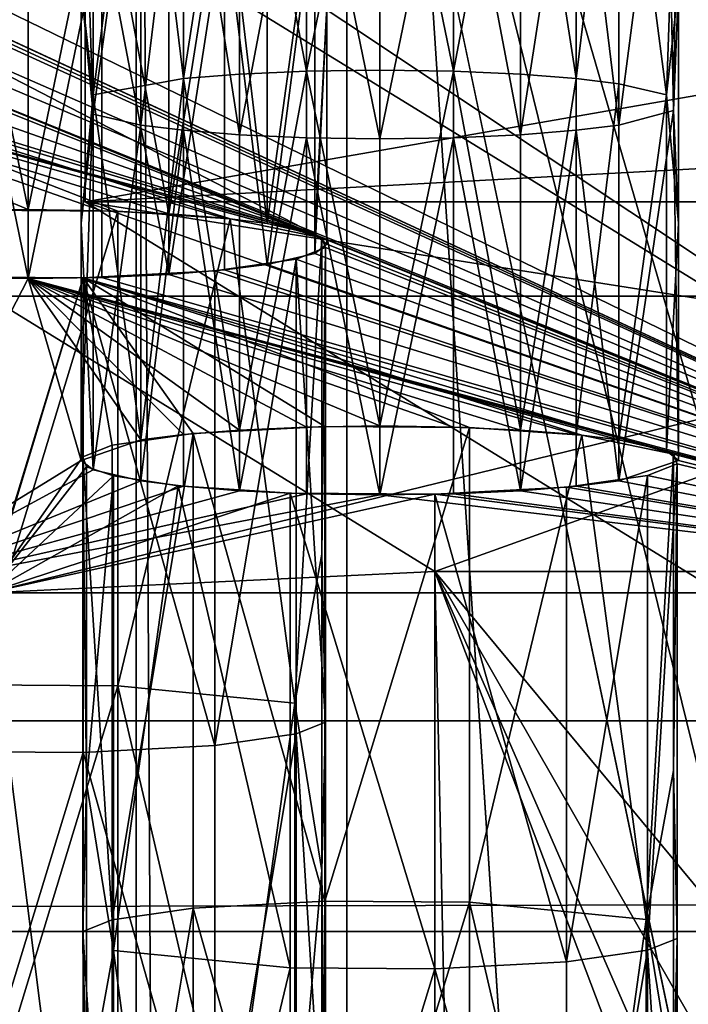
# Model space of a CAD drawing. Units: inches. Extents: x -3.9 to 59.1, y -28.3 to 27.6.
# Drawn here: x 8.7 to 9.2, y -3.4 to -2.8 of the extents above; entities that cross this region are included whole.
import ezdxf

# ---------------------------------------------------------------- set-up
doc = ezdxf.new("R2010")
doc.units = ezdxf.units.IN
doc.header["$MEASUREMENT"] = 0
doc.layers.add('72_EGR_BASE_CUSTOMARTICLE', color=7, linetype='Continuous')
doc.layers.add('SKP_Layer 01_D3G', color=7, linetype='Continuous')

# ---------------------------------------------------------------- blocks, each defined once
blk = doc.blocks.new('893e3b75-d375-4cc9-b5fd-f732340be501')
at = {"layer": 'SKP_Layer 01_D3G', "color": 0}
for points in [[(-29.13386, 13.70079, 0.3937), (-29.13386, -13.70079, 0.3937), (29.13386, -13.70079, 0.3937)], [(-29.13386, -13.70079, 0), (29.13386, 13.70079, 0), (29.13386, -13.70079, 0)], [(-29.13386, -13.70079, 0), (-29.13386, 13.70079, 0), (29.13386, 13.70079, 0)], [(-29.13386, 13.70079, 0.3937), (29.13386, -13.70079, 0.3937), (29.13386, 13.70079, 0.3937)]]:
    blk.add_3dface(points, dxfattribs=at)
blk = doc.blocks.new('4718986f-e222-4407-9c99-1d0125fdf2fd')
at = {"color": 0}
blk.add_blockref('893e3b75-d375-4cc9-b5fd-f732340be501', (-0.00001, 0), dxfattribs=at)
blk = doc.blocks.new('35aaad6f-ce6b-4bdd-82d6-284a263c6951')
at = {"layer": 'SKP_Layer 01_D3G', "color": 0}
for points in [[(-20.82518, 11.00945, 25.57836), (-25.631, 13.35842), (-20.46923, 8.1833, 27.16535)], [(-24.8297, 13.34769), (-20.46923, 8.1833, 27.16535), (-25.631, 13.35842)], [(-20.46923, 8.1833, 27.16535), (-24.8297, 13.34769), (-19.66793, 8.17257, 27.16535)], [(-24.8297, 13.34769), (-20.02411, 11.00945, 25.57836), (-19.66793, 8.17257, 27.16535)], [(-20.02411, 11.00945, 25.57836), (-24.8297, 13.34769), (-20.76093, 11.46288, 21.66755)], [(-20.7273, 12.40157, 27.16535), (-20.32163, 10.47227, 27.16535), (-20.7273, -12.40157, 27.16535)], [(-20.28226, 10.59038, 27.16535), (-20.7273, 12.40157, 27.16535), (-20.21741, 10.64596, 27.16535)], [(-20.21741, 10.64596, 27.16535), (-20.7273, 12.40157, 27.16535), (-17.184, 12.40157, 27.16535)], [(-20.32163, 10.47227, 27.16535), (-20.7273, 12.40157, 27.16535), (-20.28226, 10.59038, 27.16535)], [(-20.58846, -12.26273, 27.95276), (-20.7273, 12.40157, 27.16535), (-20.7273, -12.40157, 27.16535)], [(-20.7273, 12.40157, 27.16535), (-20.58846, -12.26273, 27.95276), (-20.58846, 12.26273, 27.95276)], [(-19.08268, 10.38976, 27.95276), (-20.58846, 12.26273, 27.95276), (-19.10788, 10.33937, 27.95276)], [(-19.11418, 10.29528, 27.95276), (-20.58846, 12.26273, 27.95276), (-19.11418, -10.29528, 27.95276)], [(-20.58846, -12.26273, 27.95276), (-19.11418, -10.29528, 27.95276), (-20.58846, 12.26273, 27.95276)], [(-20.58846, 12.26273, 27.95276), (-19.08268, 10.38976, 27.95276), (-17.32284, 12.26273, 27.95276)], [(-19.10788, 10.33937, 27.95276), (-20.58846, 12.26273, 27.95276), (-19.11418, 10.29528, 27.95276)], [(-20.76093, 11.46288, 21.66755), (-16.26919, 12.0495, 21.73556), (-20.76093, 11.26734, 21.64488)], [(-20.76093, 11.26734, 21.64488), (-16.26919, 12.0495, 21.73556), (-17.15037, 11.46288, 21.66755)], [(-20.02411, 11.00945, 25.57836), (-20.90529, 11.59607, 25.64637), (-20.90529, 11.00945, 25.57836)], [(-20.90529, 11.59607, 25.64637), (-20.02411, 11.00945, 25.57836), (-17.00601, 11.59607, 25.64637)], [(-20.61511, 11.58811, 24.68951), (-20.65929, 11.58614, 24.7065), (-20.61511, 11.35346, 24.6623)], [(-20.56665, 11.58881, 24.68349), (-20.61511, 11.58811, 24.68951), (-20.61511, 11.35346, 24.6623)], [(-20.56665, 11.58881, 24.68349), (-20.61511, 11.35346, 24.6623), (-20.56665, 11.35416, 24.65629)], [(-20.5182, 11.58811, 24.68951), (-20.56665, 11.58881, 24.68349), (-20.5182, 11.35346, 24.6623)], [(-20.5182, 11.35346, 24.6623), (-20.56665, 11.58881, 24.68349), (-20.56665, 11.35416, 24.65629)], [(-20.47402, 11.58614, 24.7065), (-20.5182, 11.58811, 24.68951), (-20.5182, 11.35346, 24.6623)], [(-20.69609, 11.58322, 24.73171), (-20.72413, 11.57974, 24.76171), (-20.69609, 11.34857, 24.7045)], [(-20.65929, 11.58614, 24.7065), (-20.69609, 11.34857, 24.7045), (-20.65929, 11.35149, 24.67929)], [(-20.65929, 11.58614, 24.7065), (-20.69609, 11.58322, 24.73171), (-20.69609, 11.34857, 24.7045)], [(-20.61511, 11.35346, 24.6623), (-20.65929, 11.58614, 24.7065), (-20.65929, 11.35149, 24.67929)], [(-20.47402, 11.58614, 24.7065), (-20.5182, 11.35346, 24.6623), (-20.47402, 11.35149, 24.67929)], [(-20.43722, 11.58322, 24.73171), (-20.47402, 11.58614, 24.7065), (-20.43722, 11.34857, 24.7045)], [(-20.43722, 11.34857, 24.7045), (-20.47402, 11.58614, 24.7065), (-20.47402, 11.35149, 24.67929)], [(-20.43722, 11.58322, 24.73171), (-20.43722, 11.34857, 24.7045), (-20.40917, 11.57974, 24.76171)], [(-20.72413, 11.57974, 24.76171), (-20.75563, 11.57249, 24.82428), (-20.75563, 11.33784, 24.79708)], [(-20.72413, 11.57974, 24.76171), (-20.75563, 11.33784, 24.79708), (-20.69609, 11.34857, 24.7045)], [(-20.40917, 11.57974, 24.76171), (-20.43722, 11.34857, 24.7045), (-20.40917, 11.34509, 24.7345)], [(-20.40917, 11.57974, 24.76171), (-20.40917, 11.34509, 24.7345), (-20.37768, 11.33784, 24.79708)], [(-20.40917, 11.57974, 24.76171), (-20.37768, 11.33784, 24.79708), (-20.3698, 11.56614, 24.87904)], [(-20.75563, 11.57249, 24.82428), (-20.7635, 11.40971, 24.8609), (-20.75563, 11.33784, 24.79708)], [(-20.7635, 11.56614, 24.87904), (-20.75563, 11.32514, 24.90658), (-20.7635, 11.40971, 24.8609)], [(-20.7635, 11.56614, 24.87904), (-20.72413, 11.55254, 24.99636), (-20.75563, 11.32514, 24.90658)], [(-20.3698, 11.56614, 24.87904), (-20.37768, 11.33784, 24.79708), (-20.3698, 11.40971, 24.8609)], [(-20.3698, 11.56614, 24.87904), (-20.37303, 11.3274, 24.88709), (-20.37768, 11.55979, 24.93379)], [(-20.3698, 11.56614, 24.87904), (-20.3698, 11.40971, 24.8609), (-20.37303, 11.3274, 24.88709)], [(-20.37768, 11.55979, 24.93379), (-20.40917, 11.31789, 24.96915), (-20.40917, 11.55254, 24.99636)], [(-20.37768, 11.55979, 24.93379), (-20.37303, 11.3274, 24.88709), (-20.40917, 11.31789, 24.96915)], [(-20.72413, 11.55254, 24.99636), (-20.72413, 11.31789, 24.96915), (-20.75563, 11.32514, 24.90658)], [(-20.72413, 11.55254, 24.99636), (-20.69609, 11.54906, 25.02636), (-20.72413, 11.31789, 24.96915)], [(-20.69609, 11.54906, 25.02636), (-20.69609, 11.31441, 24.99915), (-20.72413, 11.31789, 24.96915)], [(-20.65929, 11.31149, 25.02437), (-20.69609, 11.54906, 25.02636), (-20.65929, 11.54614, 25.05157)], [(-20.65929, 11.31149, 25.02437), (-20.69609, 11.31441, 24.99915), (-20.69609, 11.54906, 25.02636)], [(-20.43722, 11.54906, 25.02636), (-20.47402, 11.31149, 25.02437), (-20.47402, 11.54614, 25.05157)], [(-20.43722, 11.31441, 24.99915), (-20.47402, 11.31149, 25.02437), (-20.43722, 11.54906, 25.02636)], [(-20.40917, 11.55254, 24.99636), (-20.40917, 11.31789, 24.96915), (-20.43722, 11.54906, 25.02636)], [(-20.43722, 11.54906, 25.02636), (-20.40917, 11.31789, 24.96915), (-20.43722, 11.31441, 24.99915)], [(-20.61511, 11.54417, 25.06856), (-20.65929, 11.31149, 25.02437), (-20.65929, 11.54614, 25.05157)], [(-20.61511, 11.30952, 25.04135), (-20.65929, 11.31149, 25.02437), (-20.61511, 11.54417, 25.06856)], [(-20.56665, 11.30882, 25.04737), (-20.61511, 11.30952, 25.04135), (-20.61511, 11.54417, 25.06856)], [(-20.56665, 11.30882, 25.04737), (-20.61511, 11.54417, 25.06856), (-20.56665, 11.54347, 25.07458)], [(-20.5182, 11.30952, 25.04135), (-20.56665, 11.30882, 25.04737), (-20.5182, 11.54417, 25.06856)], [(-20.5182, 11.54417, 25.06856), (-20.56665, 11.30882, 25.04737), (-20.56665, 11.54347, 25.07458)], [(-20.47402, 11.31149, 25.02437), (-20.5182, 11.54417, 25.06856), (-20.47402, 11.54614, 25.05157)], [(-20.47402, 11.31149, 25.02437), (-20.5182, 11.30952, 25.04135), (-20.5182, 11.54417, 25.06856)], [(-20.79841, 11.49678, 23.42619), (-20.84687, 11.49608, 23.4322), (-20.79841, 11.26214, 23.39898)], [(-20.79841, 11.26214, 23.39898), (-20.84687, 11.49608, 23.4322), (-20.84687, 11.26144, 23.405)], [(-20.74996, 11.49608, 23.4322), (-20.79841, 11.49678, 23.42619), (-20.79841, 11.26214, 23.39898)], [(-20.74996, 11.49608, 23.4322), (-20.79841, 11.26214, 23.39898), (-20.74996, 11.26144, 23.405)], [(-20.70578, 11.49411, 23.44919), (-20.74996, 11.49608, 23.4322), (-20.70578, 11.25947, 23.42199)], [(-20.70578, 11.25947, 23.42199), (-20.74996, 11.49608, 23.4322), (-20.74996, 11.26144, 23.405)], [(-20.66898, 11.49119, 23.4744), (-20.70578, 11.49411, 23.44919), (-20.70578, 11.25947, 23.42199)], [(-20.66898, 11.49119, 23.4744), (-20.70578, 11.25947, 23.42199), (-20.66898, 11.25654, 23.4472)], [(-20.66898, 11.49119, 23.4744), (-20.64093, 11.25307, 23.4772), (-20.64093, 11.48772, 23.5044)], [(-20.66898, 11.49119, 23.4744), (-20.66898, 11.25654, 23.4472), (-20.64093, 11.25307, 23.4772)], [(-20.64093, 11.48772, 23.5044), (-20.64093, 11.25307, 23.4772), (-20.60943, 11.48046, 23.56698)], [(-20.60943, 11.48046, 23.56698), (-20.64093, 11.25307, 23.4772), (-20.60943, 11.24581, 23.53977)], [(-20.60943, 11.48046, 23.56698), (-20.60943, 11.24581, 23.53977), (-20.60156, 11.3959, 23.61266)], [(-20.60943, 11.46776, 23.67648), (-20.64093, 11.22586, 23.71185), (-20.66898, 11.45703, 23.76905)], [(-20.60943, 11.46776, 23.67648), (-20.60943, 11.23311, 23.64927), (-20.64093, 11.22586, 23.71185)], [(-20.60943, 11.46776, 23.67648), (-20.60156, 11.3959, 23.61266), (-20.60943, 11.23311, 23.64927)], [(-20.83668, 11.38625, 22.32845), (-20.76093, 11.46288, 21.66755), (-20.8971, 11.39879, 22.22032)], [(-20.84119, 11.38843, 22.30967), (-20.76093, 11.46288, 21.66755), (-20.02411, 11.00945, 25.57836)], [(-20.76093, 11.46288, 21.66755), (-20.83668, 11.38625, 22.32845), (-20.02411, 11.00945, 25.57836)], [(-17.15037, 11.26734, 21.64488), (-20.76093, 11.26734, 21.64488), (-17.15037, 11.46288, 21.66755)], [(-20.76093, 11.26734, 21.64488), (-20.02411, 11.00945, 25.57836), (-20.76093, 11.46288, 21.66755)], [(-20.66898, 11.22238, 23.74185), (-20.70578, 11.21946, 23.76706), (-20.66898, 11.45703, 23.76905)], [(-20.66898, 11.45703, 23.76905), (-20.70578, 11.21946, 23.76706), (-20.70578, 11.45411, 23.79426)], [(-20.66898, 11.45703, 23.76905), (-20.64093, 11.22586, 23.71185), (-20.66898, 11.22238, 23.74185)], [(-20.79841, 11.21679, 23.79006), (-20.84687, 11.45214, 23.81125), (-20.79841, 11.45144, 23.81727)], [(-20.79841, 11.21679, 23.79006), (-20.84687, 11.21749, 23.78405), (-20.84687, 11.45214, 23.81125)], [(-20.74996, 11.21749, 23.78405), (-20.79841, 11.21679, 23.79006), (-20.74996, 11.45214, 23.81125)], [(-20.74996, 11.45214, 23.81125), (-20.79841, 11.21679, 23.79006), (-20.79841, 11.45144, 23.81727)], [(-20.70578, 11.21946, 23.76706), (-20.74996, 11.45214, 23.81125), (-20.70578, 11.45411, 23.79426)], [(-20.70578, 11.21946, 23.76706), (-20.74996, 11.21749, 23.78405), (-20.74996, 11.45214, 23.81125)], [(-20.7635, 11.40971, 24.8609), (-20.7635, 11.25328, 24.84276), (-20.75563, 11.33784, 24.79708)], [(-20.7635, 11.40971, 24.8609), (-20.75563, 11.32514, 24.90658), (-20.7635, 11.25328, 24.84276)], [(-20.3698, 11.40971, 24.8609), (-20.37768, 11.33784, 24.79708), (-20.3698, 11.25328, 24.84276)], [(-20.3698, 11.40971, 24.8609), (-20.3698, 11.25328, 24.84276), (-20.37303, 11.3274, 24.88709)], [(-20.60156, 11.3959, 23.61266), (-20.60943, 11.24581, 23.53977), (-20.60156, 11.23946, 23.59452)], [(-20.60156, 11.3959, 23.61266), (-20.60156, 11.23946, 23.59452), (-20.60943, 11.23311, 23.64927)], [(-20.84119, 11.38843, 22.30967), (-20.02411, 11.00945, 25.57836), (-20.83332, 11.38208, 22.36442)], [(-20.02411, 11.00945, 25.57836), (-20.83668, 11.38625, 22.32845), (-20.83428, 11.37985, 22.3837)], [(-20.83332, 11.38208, 22.36442), (-20.02411, 11.00945, 25.57836), (-20.87269, 11.36848, 22.48174)], [(-20.02411, 11.00945, 25.57836), (-20.83428, 11.37985, 22.3837), (-20.85365, 11.37205, 22.45097)], [(-20.60492, 11.24363, 23.55855), (-20.85365, 11.37205, 22.45097), (-20.90716, 11.36438, 22.51708)], [(-20.02411, 11.00945, 25.57836), (-20.85365, 11.37205, 22.45097), (-20.60492, 11.24363, 23.55855)], [(-20.87269, 11.36848, 22.48174), (-20.02411, 11.00945, 25.57836), (-20.90073, 11.365, 22.51175)], [(-20.98171, 11.36011, 22.55394), (-20.60943, 11.24581, 23.53977), (-21.03017, 11.35941, 22.55996)], [(-21.03017, 11.35941, 22.55996), (-20.74996, 11.26144, 23.405), (-20.79841, 11.26214, 23.39898)], [(-21.03017, 11.35941, 22.55996), (-20.66898, 11.25654, 23.4472), (-20.70578, 11.25947, 23.42199)], [(-21.03017, 11.35941, 22.55996), (-20.60943, 11.24581, 23.53977), (-20.64093, 11.25307, 23.4772)], [(-21.03017, 11.35941, 22.55996), (-20.64093, 11.25307, 23.4772), (-20.66898, 11.25654, 23.4472)], [(-21.03017, 11.35941, 22.55996), (-20.70578, 11.25947, 23.42199), (-20.74996, 11.26144, 23.405)], [(-20.84687, 11.26144, 23.405), (-21.03017, 11.35941, 22.55996), (-20.79841, 11.26214, 23.39898)], [(-20.60492, 11.24363, 23.55855), (-20.90716, 11.36438, 22.51708), (-20.99396, 11.3598, 22.55662)], [(-20.60492, 11.24363, 23.55855), (-20.99396, 11.3598, 22.55662), (-20.66535, 11.25617, 23.45042)], [(-20.73931, 11.26109, 23.408), (-20.99396, 11.3598, 22.55662), (-20.83462, 11.26175, 23.40232)], [(-20.66535, 11.25617, 23.45042), (-20.99396, 11.3598, 22.55662), (-20.73931, 11.26109, 23.408)], [(-20.93753, 11.36208, 22.53696), (-20.60943, 11.24581, 23.53977), (-20.98171, 11.36011, 22.55394)], [(-20.90073, 11.365, 22.51175), (-20.60943, 11.24581, 23.53977), (-20.93753, 11.36208, 22.53696)], [(-20.90073, 11.365, 22.51175), (-20.02411, 11.00945, 25.57836), (-20.60943, 11.24581, 23.53977)], [(-20.61511, 11.35346, 24.6623), (-20.65929, 11.35149, 24.67929), (-20.65929, 11.11685, 24.65209)], [(-20.61511, 11.35346, 24.6623), (-20.65929, 11.11685, 24.65209), (-20.61511, 11.11882, 24.6351)], [(-20.56665, 11.35416, 24.65629), (-20.61511, 11.35346, 24.6623), (-20.56665, 11.11951, 24.62908)], [(-20.56665, 11.11951, 24.62908), (-20.61511, 11.35346, 24.6623), (-20.61511, 11.11882, 24.6351)], [(-20.5182, 11.35346, 24.6623), (-20.56665, 11.35416, 24.65629), (-20.56665, 11.11951, 24.62908)], [(-20.5182, 11.35346, 24.6623), (-20.56665, 11.11951, 24.62908), (-20.5182, 11.11882, 24.6351)], [(-20.47402, 11.11685, 24.65209), (-20.5182, 11.35346, 24.6623), (-20.5182, 11.11882, 24.6351)], [(-20.47402, 11.35149, 24.67929), (-20.5182, 11.35346, 24.6623), (-20.47402, 11.11685, 24.65209)], [(-20.69609, 11.34857, 24.7045), (-20.75563, 11.33784, 24.79708), (-20.72413, 11.11045, 24.7073)], [(-20.69609, 11.34857, 24.7045), (-20.72413, 11.11045, 24.7073), (-20.69609, 11.11392, 24.6773)], [(-20.65929, 11.35149, 24.67929), (-20.69609, 11.34857, 24.7045), (-20.65929, 11.11685, 24.65209)], [(-20.65929, 11.11685, 24.65209), (-20.69609, 11.34857, 24.7045), (-20.69609, 11.11392, 24.6773)], [(-20.43722, 11.34857, 24.7045), (-20.47402, 11.35149, 24.67929), (-20.47402, 11.11685, 24.65209)], [(-20.43722, 11.34857, 24.7045), (-20.47402, 11.11685, 24.65209), (-20.43722, 11.11392, 24.6773)], [(-20.43722, 11.34857, 24.7045), (-20.43722, 11.11392, 24.6773), (-20.40917, 11.34509, 24.7345)], [(-20.40917, 11.34509, 24.7345), (-20.43722, 11.11392, 24.6773), (-20.40917, 11.11045, 24.7073)], [(-20.40917, 11.34509, 24.7345), (-20.40917, 11.11045, 24.7073), (-20.37768, 11.33784, 24.79708)], [(-20.75563, 11.33784, 24.79708), (-20.7635, 11.25328, 24.84276), (-20.7635, 11.09684, 24.82462)], [(-20.75563, 11.33784, 24.79708), (-20.7635, 11.09684, 24.82462), (-20.72413, 11.11045, 24.7073)], [(-20.37768, 11.33784, 24.79708), (-20.40917, 11.11045, 24.7073), (-20.37768, 11.10319, 24.76987)], [(-20.37768, 11.33784, 24.79708), (-20.37768, 11.10319, 24.76987), (-20.3698, 11.25328, 24.84276)], [(-20.37303, 11.3274, 24.88709), (-20.40917, 11.08324, 24.94195), (-20.40917, 11.31789, 24.96915)], [(-20.37303, 11.3274, 24.88709), (-20.3698, 11.09684, 24.82462), (-20.40917, 11.08324, 24.94195)], [(-20.37303, 11.3274, 24.88709), (-20.3698, 11.25328, 24.84276), (-20.3698, 11.09684, 24.82462)], [(-20.75563, 11.32514, 24.90658), (-20.75563, 11.09049, 24.87938), (-20.7635, 11.25328, 24.84276)], [(-20.75563, 11.32514, 24.90658), (-20.72413, 11.31789, 24.96915), (-20.75563, 11.09049, 24.87938)], [(-20.72413, 11.31789, 24.96915), (-20.72413, 11.08324, 24.94195), (-20.75563, 11.09049, 24.87938)], [(-20.72413, 11.31789, 24.96915), (-20.69609, 11.31441, 24.99915), (-20.72413, 11.08324, 24.94195)], [(-20.69609, 11.31441, 24.99915), (-20.69609, 11.07976, 24.97195), (-20.72413, 11.08324, 24.94195)], [(-20.65929, 11.07684, 24.99716), (-20.69609, 11.31441, 24.99915), (-20.65929, 11.31149, 25.02437)], [(-20.65929, 11.07684, 24.99716), (-20.69609, 11.07976, 24.97195), (-20.69609, 11.31441, 24.99915)], [(-20.43722, 11.07976, 24.97195), (-20.47402, 11.07684, 24.99716), (-20.43722, 11.31441, 24.99915)], [(-20.43722, 11.31441, 24.99915), (-20.47402, 11.07684, 24.99716), (-20.47402, 11.31149, 25.02437)], [(-20.40917, 11.31789, 24.96915), (-20.40917, 11.08324, 24.94195), (-20.43722, 11.31441, 24.99915)], [(-20.43722, 11.31441, 24.99915), (-20.40917, 11.08324, 24.94195), (-20.43722, 11.07976, 24.97195)], [(-20.61511, 11.30952, 25.04135), (-20.65929, 11.07684, 24.99716), (-20.65929, 11.31149, 25.02437)], [(-20.61511, 11.07487, 25.01415), (-20.65929, 11.07684, 24.99716), (-20.61511, 11.30952, 25.04135)], [(-20.56665, 11.07417, 25.02016), (-20.61511, 11.30952, 25.04135), (-20.56665, 11.30882, 25.04737)], [(-20.56665, 11.07417, 25.02016), (-20.61511, 11.07487, 25.01415), (-20.61511, 11.30952, 25.04135)], [(-20.5182, 11.07487, 25.01415), (-20.56665, 11.07417, 25.02016), (-20.5182, 11.30952, 25.04135)], [(-20.5182, 11.30952, 25.04135), (-20.56665, 11.07417, 25.02016), (-20.56665, 11.30882, 25.04737)], [(-20.47402, 11.07684, 24.99716), (-20.5182, 11.30952, 25.04135), (-20.47402, 11.31149, 25.02437)], [(-20.47402, 11.07684, 24.99716), (-20.5182, 11.07487, 25.01415), (-20.5182, 11.30952, 25.04135)], [(-20.73931, 11.26109, 23.408), (-20.83462, 11.26175, 23.40232), (-20.83462, 10.94888, 23.36604)], [(-20.76093, 11.26734, 21.64488), (-17.88719, 10.81391, 25.55569), (-20.02411, 10.81391, 25.55569)], [(-17.88719, 10.81391, 25.55569), (-20.76093, 11.26734, 21.64488), (-17.15037, 11.26734, 21.64488)], [(-20.02411, 11.00945, 25.57836), (-20.76093, 11.26734, 21.64488), (-20.02411, 10.81391, 25.55569)], [(-20.73931, 11.26109, 23.408), (-20.83462, 10.94888, 23.36604), (-20.73931, 10.94822, 23.37173)], [(-20.66535, 11.25617, 23.45042), (-20.73931, 11.26109, 23.408), (-20.73931, 10.94822, 23.37173)], [(-20.6228, 10.93684, 23.4699), (-20.66535, 11.25617, 23.45042), (-20.73931, 10.94822, 23.37173)], [(-20.66535, 11.25617, 23.45042), (-20.6228, 10.93684, 23.4699), (-20.60492, 11.24363, 23.55855)], [(-20.7635, 11.25328, 24.84276), (-20.75563, 11.09049, 24.87938), (-20.7635, 11.09684, 24.82462)], [(-20.3698, 11.25328, 24.84276), (-20.37768, 11.10319, 24.76987), (-20.3698, 11.09684, 24.82462)], [(-20.60492, 11.24363, 23.55855), (-20.6228, 10.93684, 23.4699), (-20.60492, 11.03506, 23.53437)], [(-20.60943, 11.24581, 23.53977), (-20.02411, 11.00945, 25.57836), (-20.60156, 11.23946, 23.59452)], [(-20.02411, 11.00945, 25.57836), (-20.60492, 11.24363, 23.55855), (-20.60252, 11.23723, 23.61381)], [(-20.60492, 11.24363, 23.55855), (-20.60492, 11.03506, 23.53437), (-20.60252, 11.23723, 23.61381)], [(-20.02411, 11.00945, 25.57836), (-20.60252, 11.23723, 23.61381), (-20.62189, 11.22943, 23.68107)], [(-20.60252, 11.23723, 23.61381), (-20.60252, 10.92436, 23.57753), (-20.62189, 11.22943, 23.68107)], [(-20.60156, 11.23946, 23.59452), (-20.02411, 11.00945, 25.57836), (-20.60943, 11.23311, 23.64927)], [(-20.60252, 11.23723, 23.61381), (-20.60492, 11.03506, 23.53437), (-20.60252, 10.92436, 23.57753)], [(-20.02411, 11.00945, 25.57836), (-20.62189, 11.22943, 23.68107), (-20.6754, 11.22176, 23.74719)], [(-20.62189, 11.22943, 23.68107), (-20.6754, 10.9089, 23.71091), (-20.6754, 11.22176, 23.74719)], [(-20.62189, 11.22943, 23.68107), (-20.62189, 10.91656, 23.64479), (-20.6754, 10.9089, 23.71091)], [(-20.60943, 11.23311, 23.64927), (-20.02411, 11.00945, 25.57836), (-20.64093, 11.22586, 23.71185)], [(-20.62189, 11.22943, 23.68107), (-20.60252, 10.92436, 23.57753), (-20.62189, 10.91656, 23.64479)], [(-20.64093, 11.22586, 23.71185), (-20.02411, 11.00945, 25.57836), (-20.66898, 11.22238, 23.74185)], [(-20.90529, 11.00945, 25.57836), (-20.84687, 11.21749, 23.78405), (-20.79841, 11.21679, 23.79006)], [(-20.90529, 11.00945, 25.57836), (-20.79841, 11.21679, 23.79006), (-20.7635, 11.09684, 24.82462)], [(-20.85751, 11.21784, 23.78104), (-20.82518, 11.00945, 25.57836), (-20.7622, 11.21718, 23.78672)], [(-20.7622, 11.21718, 23.78672), (-20.85751, 10.90497, 23.74477), (-20.85751, 11.21784, 23.78104)], [(-20.7622, 10.90431, 23.75045), (-20.85751, 10.90497, 23.74477), (-20.7622, 11.21718, 23.78672)], [(-20.7622, 11.21718, 23.78672), (-20.82518, 11.00945, 25.57836), (-20.76254, 11.09908, 24.80534)], [(-20.74996, 11.21749, 23.78405), (-20.02411, 11.00945, 25.57836), (-20.79841, 11.21679, 23.79006)], [(-20.79841, 11.21679, 23.79006), (-20.43722, 11.11392, 24.6773), (-20.47402, 11.11685, 24.65209)], [(-20.79841, 11.21679, 23.79006), (-20.37768, 11.10319, 24.76987), (-20.40917, 11.11045, 24.7073)], [(-20.79841, 11.21679, 23.79006), (-20.47402, 11.11685, 24.65209), (-20.5182, 11.11882, 24.6351)], [(-20.79841, 11.21679, 23.79006), (-20.02411, 11.00945, 25.57836), (-20.37768, 11.10319, 24.76987)], [(-20.79841, 11.21679, 23.79006), (-20.5182, 11.11882, 24.6351), (-20.56665, 11.11951, 24.62908)], [(-20.79841, 11.21679, 23.79006), (-20.40917, 11.11045, 24.7073), (-20.43722, 11.11392, 24.6773)], [(-20.69609, 11.11392, 24.6773), (-20.79841, 11.21679, 23.79006), (-20.65929, 11.11685, 24.65209)], [(-20.7635, 11.09684, 24.82462), (-20.79841, 11.21679, 23.79006), (-20.72413, 11.11045, 24.7073)], [(-20.72413, 11.11045, 24.7073), (-20.79841, 11.21679, 23.79006), (-20.69609, 11.11392, 24.6773)], [(-20.65929, 11.11685, 24.65209), (-20.79841, 11.21679, 23.79006), (-20.61511, 11.11882, 24.6351)], [(-20.61511, 11.11882, 24.6351), (-20.79841, 11.21679, 23.79006), (-20.56665, 11.11951, 24.62908)], [(-20.7622, 11.21718, 23.78672), (-20.76254, 11.09908, 24.80534), (-20.74317, 11.10688, 24.73808)], [(-20.02411, 11.00945, 25.57836), (-20.6754, 11.22176, 23.74719), (-20.7622, 11.21718, 23.78672)], [(-20.6754, 10.9089, 23.71091), (-20.7622, 11.21718, 23.78672), (-20.6754, 11.22176, 23.74719)], [(-20.50755, 11.11847, 24.6381), (-20.7622, 11.21718, 23.78672), (-20.60287, 11.11913, 24.63242)], [(-20.02411, 11.00945, 25.57836), (-20.7622, 11.21718, 23.78672), (-20.37316, 11.10101, 24.78865)], [(-20.7622, 11.21718, 23.78672), (-20.68966, 11.11454, 24.67196), (-20.60287, 11.11913, 24.63242)], [(-20.7622, 11.21718, 23.78672), (-20.74317, 11.10688, 24.73808), (-20.68966, 11.11454, 24.67196)], [(-20.37316, 11.10101, 24.78865), (-20.7622, 11.21718, 23.78672), (-20.43359, 11.11355, 24.68052)], [(-20.43359, 11.11355, 24.68052), (-20.7622, 11.21718, 23.78672), (-20.50755, 11.11847, 24.6381)], [(-20.6754, 10.9089, 23.71091), (-20.7622, 10.90431, 23.75045), (-20.7622, 11.21718, 23.78672)], [(-20.70578, 11.21946, 23.76706), (-20.02411, 11.00945, 25.57836), (-20.74996, 11.21749, 23.78405)], [(-20.66898, 11.22238, 23.74185), (-20.02411, 11.00945, 25.57836), (-20.70578, 11.21946, 23.76706)], [(-20.53045, 11.02362, 27.16535), (-20.02411, 11.20499, 25.60103), (-20.82518, 11.20499, 25.60103)], [(-20.02411, 11.20499, 25.60103), (-20.82518, 11.00945, 25.57836), (-20.82518, 11.20499, 25.60103)], [(-20.82518, 11.00945, 25.57836), (-20.02411, 11.20499, 25.60103), (-20.02411, 11.00945, 25.57836)], [(-20.82518, 11.00945, 25.57836), (-20.53045, 11.02362, 27.16535), (-20.82518, 11.20499, 25.60103)], [(-20.02411, 11.20499, 25.60103), (-20.53045, 11.02362, 27.16535), (-19.72938, 11.02362, 27.16535)], [(-20.60287, 11.11913, 24.63242), (-20.68966, 11.11454, 24.67196), (-20.60287, 10.80626, 24.59615)], [(-20.50755, 11.11847, 24.6381), (-20.60287, 11.11913, 24.63242), (-20.60287, 10.80626, 24.59615)], [(-20.68966, 11.11454, 24.67196), (-20.74317, 11.10688, 24.73808), (-20.74317, 10.79401, 24.7018)], [(-20.68966, 11.11454, 24.67196), (-20.74317, 10.79401, 24.7018), (-20.68966, 10.80168, 24.63568)], [(-20.60287, 10.80626, 24.59615), (-20.68966, 11.11454, 24.67196), (-20.68966, 10.80168, 24.63568)], [(-20.50755, 11.11847, 24.6381), (-20.60287, 10.80626, 24.59615), (-20.50755, 10.8056, 24.60183)], [(-20.43359, 11.11355, 24.68052), (-20.50755, 11.11847, 24.6381), (-20.50755, 10.8056, 24.60183)], [(-20.39104, 10.79422, 24.7), (-20.43359, 11.11355, 24.68052), (-20.50755, 10.8056, 24.60183)], [(-20.43359, 11.11355, 24.68052), (-20.39104, 10.79422, 24.7), (-20.37316, 11.10101, 24.78865)], [(-20.74317, 11.10688, 24.73808), (-20.76254, 11.09908, 24.80534), (-20.74317, 10.79401, 24.7018)], [(-20.37316, 11.10101, 24.78865), (-20.39104, 10.79422, 24.7), (-20.37316, 10.89243, 24.76447)], [(-20.37768, 11.10319, 24.76987), (-20.02411, 11.00945, 25.57836), (-20.3698, 11.09684, 24.82462)], [(-20.02411, 11.00945, 25.57836), (-20.37316, 11.10101, 24.78865), (-20.37076, 11.09461, 24.84391)], [(-20.37316, 11.10101, 24.78865), (-20.37316, 10.89243, 24.76447), (-20.37076, 11.09461, 24.84391)], [(-20.90529, 11.00945, 25.57836), (-20.7635, 11.09684, 24.82462), (-20.75563, 11.09049, 24.87938)], [(-20.76254, 11.09908, 24.80534), (-20.82518, 11.00945, 25.57836), (-20.76014, 11.09267, 24.86059)], [(-20.76254, 11.09908, 24.80534), (-20.76254, 10.78621, 24.76907), (-20.74317, 10.79401, 24.7018)], [(-20.76254, 11.09908, 24.80534), (-20.76014, 11.09267, 24.86059), (-20.76014, 10.88409, 24.83641)], [(-20.76254, 11.09908, 24.80534), (-20.76014, 10.88409, 24.83641), (-20.76254, 10.78621, 24.76907)], [(-20.3698, 11.09684, 24.82462), (-20.02411, 11.00945, 25.57836), (-20.40917, 11.08324, 24.94195)], [(-20.02411, 11.00945, 25.57836), (-20.37076, 11.09461, 24.84391), (-20.39013, 11.08681, 24.91117)], [(-20.37076, 11.09461, 24.84391), (-20.39013, 10.77394, 24.87489), (-20.39013, 11.08681, 24.91117)], [(-20.37076, 11.09461, 24.84391), (-20.37076, 10.78174, 24.80763), (-20.39013, 10.77394, 24.87489)], [(-20.37076, 11.09461, 24.84391), (-20.37316, 10.89243, 24.76447), (-20.37076, 10.78174, 24.80763)], [(-20.90529, 11.00945, 25.57836), (-20.75563, 11.09049, 24.87938), (-20.72413, 11.08324, 24.94195)], [(-20.76014, 11.09267, 24.86059), (-20.82518, 11.00945, 25.57836), (-20.74226, 11.0866, 24.91297)], [(-20.74226, 11.0866, 24.91297), (-20.82518, 11.00945, 25.57836), (-20.69972, 11.08013, 24.96872)], [(-20.76014, 11.09267, 24.86059), (-20.74226, 11.0866, 24.91297), (-20.76014, 10.88409, 24.83641)], [(-20.74226, 11.0866, 24.91297), (-20.74226, 10.77373, 24.8767), (-20.76014, 10.88409, 24.83641)], [(-20.74226, 11.0866, 24.91297), (-20.69972, 11.08013, 24.96872), (-20.74226, 10.77373, 24.8767)], [(-20.02411, 11.00945, 25.57836), (-20.39013, 11.08681, 24.91117), (-20.44365, 11.07914, 24.97729)], [(-20.39013, 11.08681, 24.91117), (-20.44365, 10.76628, 24.94101), (-20.44365, 11.07914, 24.97729)], [(-20.39013, 11.08681, 24.91117), (-20.39013, 10.77394, 24.87489), (-20.44365, 10.76628, 24.94101)], [(-20.90529, 11.00945, 25.57836), (-20.72413, 11.08324, 24.94195), (-20.69609, 11.07976, 24.97195)], [(-20.69972, 11.08013, 24.96872), (-20.82518, 11.00945, 25.57836), (-20.62576, 11.07522, 25.01114)], [(-20.62576, 10.76235, 24.97487), (-20.74226, 10.77373, 24.8767), (-20.69972, 11.08013, 24.96872)], [(-20.62576, 10.76235, 24.97487), (-20.69972, 11.08013, 24.96872), (-20.62576, 11.07522, 25.01114)], [(-20.40917, 11.08324, 24.94195), (-20.02411, 11.00945, 25.57836), (-20.43722, 11.07976, 24.97195)], [(-20.90529, 11.00945, 25.57836), (-20.69609, 11.07976, 24.97195), (-20.65929, 11.07684, 24.99716)], [(-20.90529, 11.00945, 25.57836), (-20.65929, 11.07684, 24.99716), (-20.61511, 11.07487, 25.01415)], [(-20.90529, 11.00945, 25.57836), (-20.61511, 11.07487, 25.01415), (-20.56665, 11.07417, 25.02016)], [(-20.90529, 11.00945, 25.57836), (-20.56665, 11.07417, 25.02016), (-20.02411, 11.00945, 25.57836)], [(-20.62576, 11.07522, 25.01114), (-20.82518, 11.00945, 25.57836), (-20.53044, 11.07456, 25.01683)], [(-20.02411, 11.00945, 25.57836), (-20.53044, 11.07456, 25.01683), (-20.82518, 11.00945, 25.57836)], [(-20.53044, 10.76169, 24.98055), (-20.62576, 11.07522, 25.01114), (-20.53044, 11.07456, 25.01683)], [(-20.53044, 10.76169, 24.98055), (-20.62576, 10.76235, 24.97487), (-20.62576, 11.07522, 25.01114)], [(-20.5182, 11.07487, 25.01415), (-20.02411, 11.00945, 25.57836), (-20.56665, 11.07417, 25.02016)], [(-20.02411, 11.00945, 25.57836), (-20.44365, 11.07914, 24.97729), (-20.53044, 11.07456, 25.01683)], [(-20.44365, 10.76628, 24.94101), (-20.53044, 11.07456, 25.01683), (-20.44365, 11.07914, 24.97729)], [(-20.44365, 10.76628, 24.94101), (-20.53044, 10.76169, 24.98055), (-20.53044, 11.07456, 25.01683)], [(-20.47402, 11.07684, 24.99716), (-20.02411, 11.00945, 25.57836), (-20.5182, 11.07487, 25.01415)], [(-20.43722, 11.07976, 24.97195), (-20.02411, 11.00945, 25.57836), (-20.47402, 11.07684, 24.99716)], [(-20.60492, 11.03506, 23.53437), (-20.6228, 10.93684, 23.4699), (-20.60492, 10.82648, 23.51018)], [(-20.60492, 11.03506, 23.53437), (-20.60492, 10.82648, 23.51018), (-20.60252, 10.92436, 23.57753)], [(-20.53045, 11.02362, 27.16535), (-20.82518, 11.00945, 25.57836), (-20.46923, 8.1833, 27.16535)], [(-20.31375, 10.52739, 27.16535), (-20.53045, 11.02362, 27.16535), (-20.32163, 10.47227, 27.16535)], [(-20.53045, 11.02362, 27.16535), (-20.21741, 10.64596, 27.16535), (-19.72938, 11.02362, 27.16535)], [(-20.32163, 10.47227, 27.16535), (-20.53045, 11.02362, 27.16535), (-20.46923, 8.1833, 27.16535)], [(-20.21741, 10.64596, 27.16535), (-20.53045, 11.02362, 27.16535), (-20.28226, 10.59038, 27.16535)], [(-20.28226, 10.59038, 27.16535), (-20.53045, 11.02362, 27.16535), (-20.31375, 10.52739, 27.16535)], [(-20.73931, 10.94822, 23.37173), (-20.83462, 10.94888, 23.36604), (-20.83462, 10.63602, 23.32977)], [(-20.73931, 10.94822, 23.37173), (-20.83462, 10.63602, 23.32977), (-20.73931, 10.63536, 23.33545)], [(-20.66535, 10.63044, 23.37788), (-20.73931, 10.94822, 23.37173), (-20.73931, 10.63536, 23.33545)], [(-20.6228, 10.93684, 23.4699), (-20.73931, 10.94822, 23.37173), (-20.66535, 10.63044, 23.37788)], [(-20.6228, 10.93684, 23.4699), (-20.66535, 10.63044, 23.37788), (-20.6228, 10.62398, 23.43362)], [(-20.6228, 10.93684, 23.4699), (-20.6228, 10.62398, 23.43362), (-20.60492, 10.82648, 23.51018)], [(-18.95669, 10.45276, 27.95276), (-27.36221, 10.9252, 27.95276), (27.3622, 10.9252, 27.95276)], [(-27.36221, 10.9252, 27.95276), (-18.95669, 10.45276, 27.95276), (-27.36221, 9.66535, 27.95276)], [(-27.22337, 10.78636, 28.74016), (27.3622, 10.9252, 27.95276), (-27.36221, 10.9252, 27.95276)], [(27.3622, 10.9252, 27.95276), (-27.22337, 10.78636, 28.74016), (27.22336, 10.78636, 28.74016)], [(-20.60252, 10.92436, 23.57753), (-20.60252, 10.6115, 23.54126), (-20.62189, 10.91656, 23.64479)], [(-20.60252, 10.92436, 23.57753), (-20.60492, 10.82648, 23.51018), (-20.60252, 10.6115, 23.54126)], [(-20.62189, 10.91656, 23.64479), (-20.62189, 10.6037, 23.60852), (-20.6754, 10.59603, 23.67464)], [(-20.62189, 10.91656, 23.64479), (-20.6754, 10.59603, 23.67464), (-20.6754, 10.9089, 23.71091)], [(-20.62189, 10.91656, 23.64479), (-20.60252, 10.6115, 23.54126), (-20.62189, 10.6037, 23.60852)], [(-20.7622, 10.90431, 23.75045), (-20.85751, 10.59211, 23.70849), (-20.85751, 10.90497, 23.74477)], [(-20.6754, 10.59603, 23.67464), (-20.7622, 10.90431, 23.75045), (-20.6754, 10.9089, 23.71091)], [(-20.7622, 10.59145, 23.71418), (-20.85751, 10.59211, 23.70849), (-20.7622, 10.90431, 23.75045)], [(-20.6754, 10.59603, 23.67464), (-20.7622, 10.59145, 23.71418), (-20.7622, 10.90431, 23.75045)], [(-20.37316, 10.89243, 24.76447), (-20.39104, 10.79422, 24.7), (-20.37316, 10.68386, 24.74029)], [(-20.37316, 10.89243, 24.76447), (-20.37316, 10.68386, 24.74029), (-20.37076, 10.78174, 24.80763)], [(-20.76014, 10.88409, 24.83641), (-20.76014, 10.67552, 24.81223), (-20.76254, 10.78621, 24.76907)], [(-20.76014, 10.88409, 24.83641), (-20.74226, 10.77373, 24.8767), (-20.76014, 10.67552, 24.81223)], [(-20.60492, 10.82648, 23.51018), (-20.6228, 10.62398, 23.43362), (-20.60492, 10.6179, 23.486)], [(-20.60492, 10.82648, 23.51018), (-20.60492, 10.6179, 23.486), (-20.60252, 10.6115, 23.54126)], [(-20.68966, 10.80168, 24.63568), (-20.74317, 10.79401, 24.7018), (-20.74317, 10.48115, 24.66553)], [(-20.68966, 10.80168, 24.63568), (-20.74317, 10.48115, 24.66553), (-20.68966, 10.48881, 24.59941)], [(-20.60287, 10.80626, 24.59615), (-20.68966, 10.80168, 24.63568), (-20.60287, 10.4934, 24.55987)], [(-20.60287, 10.4934, 24.55987), (-20.68966, 10.80168, 24.63568), (-20.68966, 10.48881, 24.59941)], [(-20.50755, 10.8056, 24.60183), (-20.60287, 10.80626, 24.59615), (-20.60287, 10.4934, 24.55987)], [(-20.50755, 10.8056, 24.60183), (-20.60287, 10.4934, 24.55987), (-20.50755, 10.49274, 24.56556)], [(-20.39104, 10.79422, 24.7), (-20.50755, 10.8056, 24.60183), (-20.43359, 10.48782, 24.60798)], [(-20.43359, 10.48782, 24.60798), (-20.50755, 10.8056, 24.60183), (-20.50755, 10.49274, 24.56556)], [(-20.74317, 10.79401, 24.7018), (-20.76254, 10.78621, 24.76907), (-20.74317, 10.48115, 24.66553)], [(-20.39104, 10.79422, 24.7), (-20.43359, 10.48782, 24.60798), (-20.39104, 10.48136, 24.66373)], [(-20.39104, 10.79422, 24.7), (-20.39104, 10.48136, 24.66373), (-20.37316, 10.68386, 24.74029)], [(-20.76254, 10.78621, 24.76907), (-20.76014, 10.46694, 24.78805), (-20.74317, 10.48115, 24.66553)], [(-20.76254, 10.78621, 24.76907), (-20.76014, 10.67552, 24.81223), (-20.76014, 10.46694, 24.78805)], [(-20.37076, 10.78174, 24.80763), (-20.37076, 10.46888, 24.77136), (-20.39013, 10.77394, 24.87489)], [(-20.37076, 10.78174, 24.80763), (-20.37316, 10.68386, 24.74029), (-20.37076, 10.46888, 24.77136)], [(-20.74226, 10.77373, 24.8767), (-20.74226, 10.46087, 24.84042), (-20.76014, 10.67552, 24.81223)], [(-20.74226, 10.77373, 24.8767), (-20.69972, 10.4544, 24.89618), (-20.74226, 10.46087, 24.84042)], [(-20.62576, 10.76235, 24.97487), (-20.69972, 10.4544, 24.89618), (-20.74226, 10.77373, 24.8767)], [(-20.39013, 10.77394, 24.87489), (-20.44365, 10.45341, 24.90474), (-20.44365, 10.76628, 24.94101)], [(-20.39013, 10.77394, 24.87489), (-20.39013, 10.46108, 24.83862), (-20.44365, 10.45341, 24.90474)], [(-20.39013, 10.77394, 24.87489), (-20.37076, 10.46888, 24.77136), (-20.39013, 10.46108, 24.83862)], [(-20.62576, 10.44949, 24.93859), (-20.69972, 10.4544, 24.89618), (-20.62576, 10.76235, 24.97487)], [(-20.53044, 10.76169, 24.98055), (-20.62576, 10.44949, 24.93859), (-20.62576, 10.76235, 24.97487)], [(-20.44365, 10.45341, 24.90474), (-20.53044, 10.76169, 24.98055), (-20.44365, 10.76628, 24.94101)], [(-20.53044, 10.44883, 24.94428), (-20.62576, 10.44949, 24.93859), (-20.53044, 10.76169, 24.98055)], [(-20.44365, 10.45341, 24.90474), (-20.53044, 10.44883, 24.94428), (-20.53044, 10.76169, 24.98055)]]:
    blk.add_3dface(points, dxfattribs=at)
blk = doc.blocks.new('65c1f5d0-009d-4b64-a3d3-fd60708fd202')
at = {"layer": 'SKP_Layer 01_D3G', "color": 0}
for points in [[(-27.22337, 10.78636, 28.74016), (-25.98425, 10.45276, 28.74016), (27.22336, 10.78636, 28.74016)], [(27.22336, 10.78636, 28.74016), (-25.98425, 10.45276, 28.74016), (-25.94016, 10.44646, 28.74016)], [(27.22336, 10.78636, 28.74016), (-25.94016, 10.44646, 28.74016), (-25.88977, 10.42126, 28.74016)], [(27.22336, 10.78636, 28.74016), (-25.88977, 10.42126, 28.74016), (-25.8453, 10.36938, 28.74016)], [(27.22336, 10.78636, 28.74016), (-25.8453, 10.36938, 28.74016), (-25.82677, 10.29528, 28.74016)], [(27.22336, 10.78636, 28.74016), (-25.82677, 10.29528, 28.74016), (-8.66142, 10.45276, 28.74016)]]:
    blk.add_3dface(points, dxfattribs=at)
at = {"color": 0}
blk.add_blockref('35aaad6f-ce6b-4bdd-82d6-284a263c6951', (0, 0), dxfattribs=at)
blk = doc.blocks.new('54f2317c-b2f8-4442-9f96-357e5aab57fe')
at = {"color": 0}
blk.add_blockref('65c1f5d0-009d-4b64-a3d3-fd60708fd202', (0, 0), dxfattribs=at)
blk = doc.blocks.new('675aec0a-ad74-45fc-8aa7-155fa847ae87')
at = {"color": 250, "true_color": 0x181818}
for name, p in [('54f2317c-b2f8-4442-9f96-357e5aab57fe', (0, 0)), ('4718986f-e222-4407-9c99-1d0125fdf2fd', (0.00001, 0, 28.8189))]:
    blk.add_blockref(name, p, dxfattribs=at)
blk = doc.blocks.new('XCAD-23231FDA-B4CA-4502-A3C8-3264FAAF00A0', base_point=(-3.879, 28.34646))
blk.add_blockref('675aec0a-ad74-45fc-8aa7-155fa847ae87', (25.64856, 14.17323))

msp = doc.modelspace()

# ---------------------------------------------------------------- block references
at = {"layer": '72_EGR_BASE_CUSTOMARTICLE'}
msp.add_blockref('XCAD-23231FDA-B4CA-4502-A3C8-3264FAAF00A0', (0, 0), dxfattribs=at)

doc.saveas('drawing.dxf')
